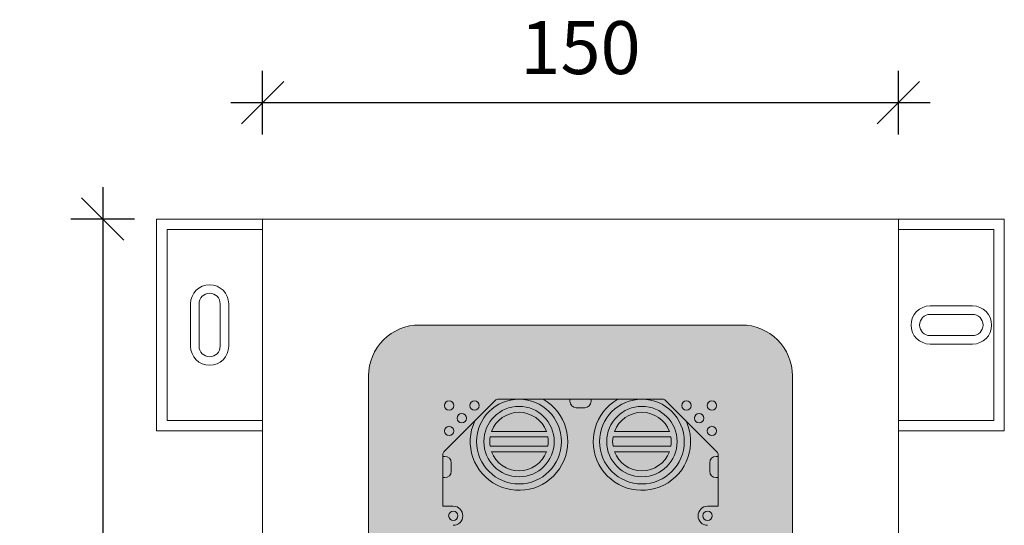
# Model space of a CAD drawing. Extents: x 0 to 210, y 0 to 297.
# Drawn here: x 43 to 66, y 52 to 64 of the extents above; entities that cross this region are included whole.
import ezdxf

# ---------------------------------------------------------------- set-up
doc = ezdxf.new("R2010")
doc.units = 0
doc.layers.get('0').update_dxf_attribs({"lineweight": 13})
doc.layers.get('Defpoints').update_dxf_attribs({"lineweight": 13})
for name, color, linetype, lineweight in [('Bemaßung_Bezeichnung', 6, 'Continuous', 9), ('Montageverankerung', 7, 'Continuous', 5), ('Schraffur', 8, 'Continuous', 5)]:
    doc.layers.add(name, color=color, linetype=linetype, lineweight=lineweight)
doc.styles.add('Brillux', font='arial.ttf')
doc.dimstyles.new('Bem 005', dxfattribs={"dimscale": 5, "dimtxt": 2.5, "dimasz": 2, "dimexe": 1.5, "dimexo": 1.5, "dimgap": 1, "dimtad": 1, "dimdec": 1, "dimdsep": 46, "dimtxsty": 'Brillux', "dimblk": 'OBLIQUE', "dimcen": 2.5, "dimdle": 1.5, "dimadec": 1, "dimazin": 2, "dimtfac": 1, "dimtdec": 1, "dimtix": 1, "dimtmove": 1, "dimatfit": 2, "dimfxl": 1.5, "dimfxlon": 1, "dimtfill": 1, "dimarcsym": 0})

# ---------------------------------------------------------------- blocks, each defined once
blk = doc.blocks.new('_Oblique')
at = {"color": 0, "linetype": 'ByBlock', "lineweight": -2}
blk.add_line((-0.5, -0.5), (0.5, 0.5), dxfattribs=at)
blk = doc.blocks.new('*D17')
at = {"layer": 'Bemaßung_Bezeichnung', "color": 0, "lineweight": -2, "ltscale": 0.1, "transparency": 16777216}
for p, q in [((48.765, 61.03), (48.765, 62.53)), ((63.765, 61.03), (63.765, 62.53)), ((64.515, 61.78), (48.015, 61.78))]:
    blk.add_line(p, q, dxfattribs=at)
at = {"layer": 'Defpoints', "color": 0, "ltscale": 0.1, "transparency": 16777216}
for p in [(48.765, 61.78), (48.765, 59.036), (63.765, 59.036)]:
    blk.add_point(p, dxfattribs=at)
at = {"layer": 'Bemaßung_Bezeichnung', "color": 0, "lineweight": -2, "ltscale": 0.1, "transparency": 16777216, "xscale": 0.9999999599397644, "yscale": 0.9999999599397644, "zscale": 0.9999999599397644, "rotation": 180}
blk.add_blockref('_Oblique', (48.765, 61.78), dxfattribs=at)
at = {"layer": 'Bemaßung_Bezeichnung', "color": 0, "lineweight": -2, "ltscale": 0.1, "transparency": 16777216, "xscale": 0.9999999599397644, "yscale": 0.9999999599397644, "zscale": 0.9999999599397644}
blk.add_blockref('_Oblique', (63.765, 61.78), dxfattribs=at)
at = {"layer": 'Bemaßung_Bezeichnung', "color": 0, "ltscale": 0.1, "transparency": 16777216, "insert": (56.265, 62.918), "char_height": 1.25, "attachment_point": 5, "style": 'Brillux', "bg_fill": 3, "box_fill_scale": 1.1, "bg_fill_color": 256, "bg_fill_true_color": 13158600, "bg_fill_transparency": 0}
blk.add_mtext('150', dxfattribs=at)
blk = doc.blocks.new('*D18')
at = {"layer": 'Bemaßung_Bezeichnung', "color": 0, "lineweight": -2, "ltscale": 0.1, "transparency": 16777216}
for p, q in [((44.992, 59.786), (44.992, 37.286)), ((45.742, 59.036), (44.242, 59.036)), ((45.742, 38.036), (44.242, 38.036))]:
    blk.add_line(p, q, dxfattribs=at)
at = {"layer": 'Defpoints', "color": 0, "ltscale": 0.1, "transparency": 16777216}
for p in [(56.265, 59.036), (44.992, 38.036), (56.265, 38.036)]:
    blk.add_point(p, dxfattribs=at)
at = {"layer": 'Bemaßung_Bezeichnung', "color": 0, "lineweight": -2, "ltscale": 0.1, "transparency": 16777216, "xscale": 0.9999999599397644, "yscale": 0.9999999599397644, "zscale": 0.9999999599397644}
for p, rotation in [((44.992, 59.036), 90), ((44.992, 38.036), 270)]:
    blk.add_blockref('_Oblique', p, dxfattribs=dict(at, rotation=rotation))
at = {"layer": 'Bemaßung_Bezeichnung', "color": 0, "ltscale": 0.1, "transparency": 16777216, "insert": (43.854, 48.536), "char_height": 1.25, "attachment_point": 5, "rotation": 90, "style": 'Brillux', "bg_fill": 3, "box_fill_scale": 1.1, "bg_fill_color": 256, "bg_fill_true_color": 13158600, "bg_fill_transparency": 0}
blk.add_mtext('210', dxfattribs=at)

msp = doc.modelspace()

# ---------------------------------------------------------------- hatches: boundary and pattern name
at = {"layer": 'Schraffur', "ltscale": 0.1, "true_color": 0x7aafdf}
h = msp.add_hatch(color=143, dxfattribs=at)
h.dxf.hatch_style = 1
edge = h.paths.add_edge_path()
edge.add_line((52.4646, 40.5357), (60.0646, 40.5357))
edge.add_arc((60.0646, 41.7357), 1.2, 269.99999, 359.99999)
edge.add_line((61.2646, 41.7357), (61.2646, 55.3357))
edge.add_arc((60.0646, 55.3357), 1.2, 0.00001, 90.00001)
edge.add_line((60.0646, 56.5357), (52.4646, 56.5357))
edge.add_arc((52.4646, 55.3357), 1.2, 89.99999, 179.99999)
edge.add_line((51.2646, 55.3357), (51.2646, 41.7357))
edge.add_arc((52.4646, 41.7357), 1.2, 180.00002, 270.00002)

# ---------------------------------------------------------------- linework, layer by layer
at = {"layer": 'Montageverankerung', "linetype": 'Continuous', "ltscale": 0.1}
for p, q in [((54.2553, 54.7564), (53.0439, 53.545)), ((58.2032, 54.7857), (54.326, 54.7857)), ((56.0146, 54.7857), (56.0146, 54.7357)), ((56.5146, 54.7357), (56.5146, 54.7857)), ((59.4853, 53.545), (58.2739, 54.7564)), ((56.1646, 54.5857), (56.3646, 54.5857)), ((53.0146, 53.4743), (53.0146, 52.2607)), ((53.0646, 53.4357), (53.0146, 53.4357)), ((59.5146, 53.4357), (59.4646, 53.4357)), ((59.5146, 52.2607), (59.5146, 53.4743)), ((53.2146, 53.0857), (53.2146, 53.2857)), ((59.3146, 53.2857), (59.3146, 53.0857)), ((53.0146, 52.9357), (53.0646, 52.9357)), ((59.4646, 52.9357), (59.5146, 52.9357)), ((53.2646, 52.2607), (53.0146, 52.2607)), ((59.5146, 52.2607), (59.2646, 52.2607))]:
    msp.add_line(p, q, dxfattribs=at)
at = {"layer": 'Montageverankerung', "ltscale": 0.1}
for p, q in [((55.4962, 53.8962), (54.133, 53.8962)), ((54.167, 54.0252), (55.4622, 54.0252)), ((57.033, 53.8962), (58.3962, 53.8962)), ((58.3622, 54.0252), (57.067, 54.0252)), ((54.133, 53.6752), (55.4962, 53.6752)), ((58.3962, 53.6752), (57.033, 53.6752)), ((55.4622, 53.5462), (54.167, 53.5462)), ((57.067, 53.5462), (58.3622, 53.5462))]:
    msp.add_line(p, q, dxfattribs=at)
for points in [[(48.7646, 59.0357), (46.2646, 59.0357), (46.2646, 54.0357), (48.7646, 54.0357)], [(63.7646, 54.0357), (66.2646, 54.0357), (66.2646, 59.0357), (63.7646, 59.0357)]]:
    msp.add_lwpolyline(points, dxfattribs=at)
for points in [[(63.7646, 38.0357), (63.7646, 59.0357), (48.7646, 59.0357), (48.7646, 38.0357)], [(46.5146, 58.7857), (48.7646, 58.7857), (48.7646, 54.2857), (46.5146, 54.2857)], [(66.0146, 54.2857), (63.7646, 54.2857), (63.7646, 58.7857), (66.0146, 58.7857)]]:
    msp.add_lwpolyline(points, close=True, dxfattribs=at)
for points in [[(47.0646, 57.0357, -1), (47.9646, 57.0357), (47.9646, 56.0357, -1), (47.0646, 56.0357)], [(47.7646, 57.0357), (47.7646, 56.0357, -1), (47.2646, 56.0357), (47.2646, 57.0357, -1)], [(65.5146, 56.9857, -1), (65.5146, 56.0857), (64.5146, 56.0857, -1), (64.5146, 56.9857)], [(64.5146, 56.7857), (65.5146, 56.7857, -1), (65.5146, 56.2857), (64.5146, 56.2857, -1)]]:
    msp.add_lwpolyline(points, format="xyb", close=True, dxfattribs=at)
at = {"layer": 'Montageverankerung', "linetype": 'Continuous', "ltscale": 0.1}
msp.add_lwpolyline([(52.4646, 40.5357), (60.0646, 40.5357, 0.4142136), (61.2646, 41.7357), (61.2646, 55.3357, 0.4142136), (60.0646, 56.5357), (52.4646, 56.5357, 0.4142136), (51.2646, 55.3357), (51.2646, 41.7357, 0.4142136)], format="xyb", close=True, dxfattribs=at)
for centre, radius in [((53.1646, 54.6357), 0.11), ((53.7646, 54.6357), 0.11), ((54.8146, 53.7857), 1), ((57.7146, 53.7857), 1), ((58.7646, 54.6357), 0.11), ((59.3646, 54.6357), 0.11), ((53.4646, 54.3357), 0.11), ((59.0646, 54.3357), 0.11), ((53.1646, 54.0357), 0.11), ((59.3646, 54.0357), 0.11), ((53.2646, 52.0357), 0.11), ((59.2646, 52.0357), 0.11)]:
    msp.add_circle(centre, radius, dxfattribs=at)
at = {"layer": 'Montageverankerung', "ltscale": 0.1}
for centre in [(54.8146, 53.7857), (57.7146, 53.7857)]:
    msp.add_circle(centre, 0.83, dxfattribs=at)
at = {"layer": 'Montageverankerung', "linetype": 'Continuous', "ltscale": 0.1}
for centre, radius, start, end in [((54.8146, 53.7857), 1.15, 154.82051, 60.40815), ((54.326, 54.6857), 0.1, 90, 135), ((56.1646, 54.7357), 0.15, 180, 270), ((56.3646, 54.7357), 0.15, 270, 0), ((57.7146, 53.7857), 1.15, 119.59185, 25.17949), ((58.2032, 54.6857), 0.1, 45, 90), ((53.1146, 53.4743), 0.1, 135, 180), ((53.0646, 53.2857), 0.15, 0, 90), ((59.4646, 53.2857), 0.15, 90, 180), ((59.4146, 53.4743), 0.1, 0, 45), ((53.0646, 53.0857), 0.15, 270, 0), ((59.4646, 53.0857), 0.15, 180, 270), ((53.2646, 52.0357), 0.225, 270, 90), ((59.2646, 52.0357), 0.225, 90, 270)]:
    msp.add_arc(centre, radius, start, end, dxfattribs=at)
at = {"layer": 'Montageverankerung', "ltscale": 0.1}
for centre, start, end in [((54.8146, 53.7857), 20.29761, 159.70239), ((57.7146, 53.7857), 20.29761, 159.70239), ((54.8146, 53.7857), 170.7931, 189.2069), ((54.8146, 53.7857), 350.7931, 9.2069), ((57.7146, 53.7857), 170.7931, 189.2069), ((57.7146, 53.7857), 350.7931, 9.2069), ((54.8146, 53.7857), 200.29761, 339.70239), ((57.7146, 53.7857), 200.29761, 339.70239)]:
    msp.add_arc(centre, 0.6905, start, end, dxfattribs=at)

# ---------------------------------------------------------------- next in the draw order: dimensions: what is measured, and where the dimension line sits
at = {"layer": 'Bemaßung_Bezeichnung', "ltscale": 0.1}
dim = msp.add_linear_dim(base=(48.7646, 61.7799), p1=(63.7646, 59.0357), p2=(48.7646, 59.0357), dimstyle='Bem 005', override={"dimscale": 0.5, "dimlfac": 10}, dxfattribs=at)
dim.commit()
dim.dimension.update_dxf_attribs({"geometry": '*D17', "text_midpoint": (56.2646, 62.9181)})

# ---------------------------------------------------------------- next in the draw order: dimensions: what is measured, and where the dimension line sits
dim = msp.add_linear_dim(base=(44.9922, 38.0357), p1=(56.2646, 59.0357), p2=(56.2646, 38.0357), angle=90, dimstyle='Bem 005', override={"dimscale": 0.5, "dimlfac": 10}, dxfattribs=at)
dim.commit()
dim.dimension.update_dxf_attribs({"geometry": '*D18', "text_midpoint": (43.854, 48.5357)})

doc.saveas('drawing.dxf')
